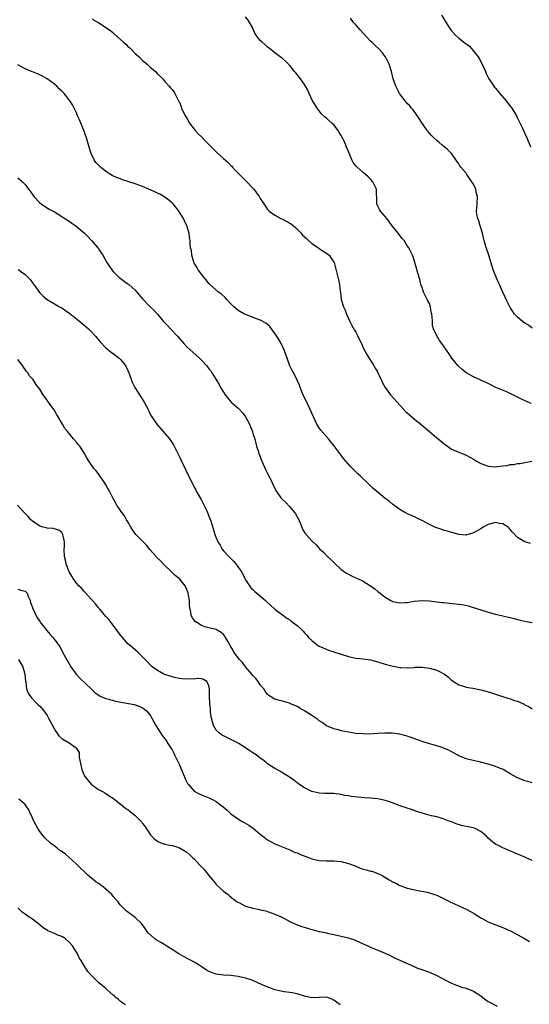
# Model space of a CAD drawing. Units: inches. Extents: x 2583000 to 2586000, y 1530000 to 1533000.
# Drawn here: x 2585540 to 2585678, y 1532067 to 1532335 of the extents above; entities that cross this region are included whole.
import ezdxf

# ---------------------------------------------------------------- set-up
doc = ezdxf.new("R2010")
doc.units = ezdxf.units.IN
doc.header["$MEASUREMENT"] = 0
doc.layers.add('LD25831530_10ft', color=53, linetype='Continuous')

msp = doc.modelspace()

# ---------------------------------------------------------------- linework, layer by layer
at = {"layer": 'LD25831530_10ft'}
for points, elevation in [([(2585678.66, 1532230.66), (2585677.28, 1532231.28), (2585675.92, 1532231.92), (2585675, 1532232.42), (2585674.58, 1532232.58), (2585673, 1532233.41), (2585672.25, 1532233.75), (2585669.09, 1532235), (2585667.7, 1532235.7), (2585667, 1532236.08), (2585665, 1532237.02), (2585663, 1532237.89), (2585661, 1532238.98), (2585659.95, 1532239.95), (2585659, 1532240.76), (2585658.89, 1532240.89), (2585658.75, 1532241), (2585657.13, 1532243), (2585656.26, 1532244.26), (2585655, 1532246.04), (2585654.38, 1532247), (2585653.79, 1532247.79), (2585653, 1532249.04), (2585652.16, 1532251), (2585651.89, 1532251.89), (2585651.82, 1532253), (2585651.76, 1532254.24), (2585651.64, 1532255), (2585651.53, 1532255.53), (2585651.28, 1532257), (2585651, 1532257.83), (2585650.44, 1532259), (2585649.41, 1532261), (2585649, 1532262.22), (2585648.7, 1532263), (2585648.37, 1532264.37), (2585647.85, 1532266.15), (2585647.49, 1532267.49), (2585647.04, 1532269), (2585646.55, 1532270.55), (2585646.39, 1532271), (2585645.94, 1532271.95), (2585645.4, 1532273), (2585645, 1532273.61), (2585644.12, 1532275), (2585643.61, 1532275.61), (2585643, 1532276.36), (2585642.52, 1532277), (2585640.9, 1532279), (2585639.41, 1532281), (2585639, 1532281.59), (2585637.72, 1532283), (2585637.46, 1532283.46), (2585637, 1532284.39), (2585636.67, 1532285), (2585636.68, 1532285.32), (2585636.58, 1532289), (2585635.63, 1532291), (2585635, 1532291.68), (2585634.31, 1532292.31), (2585633.64, 1532293), (2585633, 1532293.54), (2585631.32, 1532295), (2585631.16, 1532295.16), (2585631, 1532295.38), (2585630.27, 1532296.27), (2585629.87, 1532297), (2585629.21, 1532298.79), (2585629, 1532299.28), (2585628.44, 1532300.44), (2585628.29, 1532301), (2585627.72, 1532302.28), (2585627.33, 1532303), (2585627.2, 1532303.2), (2585627, 1532303.59), (2585626.42, 1532304.42), (2585626.14, 1532305), (2585625, 1532306.53), (2585624.49, 1532307), (2585623.65, 1532307.65), (2585623, 1532308.29), (2585622.58, 1532308.58), (2585622.19, 1532309), (2585621.58, 1532309.58), (2585621, 1532310.28), (2585620.43, 1532311), (2585619.92, 1532311.92), (2585619.18, 1532313), (2585618.3, 1532315), (2585617.93, 1532315.93), (2585617.34, 1532317), (2585617, 1532317.45), (2585615.94, 1532319), (2585615, 1532320.18), (2585614.63, 1532320.63), (2585614.28, 1532321), (2585613, 1532322.63), (2585611.83, 1532323.83), (2585611, 1532324.55), (2585610.77, 1532324.77), (2585609, 1532326.1), (2585607.41, 1532327.41), (2585607, 1532327.68), (2585606.32, 1532328.32), (2585605.48, 1532329), (2585605, 1532329.49), (2585603.82, 1532331), (2585603.5, 1532331.5), (2585603, 1532332.73), (2585602.87, 1532333), (2585601.74, 1532335), (2585601, 1532335.88)], 7880), ([(2585654.33, 1532336.33), (2585655.09, 1532335.09), (2585655.3, 1532334.7), (2585656.35, 1532333), (2585657, 1532332.07), (2585657.97, 1532331), (2585659, 1532330.06), (2585660.76, 1532328.76), (2585661, 1532328.54), (2585661.9, 1532327.9), (2585662.86, 1532326.86), (2585664.28, 1532325), (2585664.55, 1532324.55), (2585665.38, 1532323), (2585666.25, 1532321), (2585666.46, 1532320.46), (2585667.2, 1532319), (2585667.65, 1532318.35), (2585668.54, 1532317), (2585668.74, 1532316.74), (2585669, 1532316.46), (2585669.63, 1532315.63), (2585670.19, 1532315), (2585671.88, 1532313), (2585672.38, 1532312.38), (2585673, 1532311.62), (2585673.46, 1532311), (2585674.68, 1532309), (2585675, 1532308.34), (2585675.41, 1532307.41), (2585676.21, 1532305.79), (2585677, 1532304.14), (2585677.5, 1532303), (2585678.49, 1532300.49)], 7860), ([(2585559.33, 1532335.33), (2585559.76, 1532335), (2585561, 1532334.34), (2585563, 1532333.02), (2585564.21, 1532332.21), (2585565, 1532331.51), (2585565.29, 1532331.29), (2585567, 1532329.7), (2585567.82, 1532329), (2585568.43, 1532328.43), (2585569, 1532327.85), (2585569.47, 1532327.47), (2585571, 1532325.95), (2585572.03, 1532325), (2585573, 1532324.06), (2585574.26, 1532323), (2585575, 1532322.23), (2585576.48, 1532321), (2585577, 1532320.35), (2585578.45, 1532319), (2585579, 1532318.32), (2585580.24, 1532317), (2585580.58, 1532316.58), (2585581, 1532316.12), (2585581.46, 1532315.46), (2585581.77, 1532315), (2585582.57, 1532313.43), (2585582.88, 1532312.88), (2585583, 1532312.64), (2585583.44, 1532311.44), (2585583.57, 1532311), (2585584.56, 1532309), (2585585, 1532308.33), (2585585.76, 1532307), (2585587.31, 1532305), (2585588.08, 1532304.08), (2585589, 1532303.24), (2585590.05, 1532302.05), (2585591, 1532301.13), (2585592.05, 1532300.05), (2585593.17, 1532299), (2585595, 1532297.34), (2585596.24, 1532296.24), (2585597, 1532295.43), (2585597.22, 1532295.22), (2585597.41, 1532295), (2585598.21, 1532294.21), (2585599.31, 1532293), (2585601.36, 1532291), (2585603, 1532289.24), (2585603.22, 1532289), (2585604, 1532288), (2585604.65, 1532287), (2585605, 1532286.43), (2585605.57, 1532285.57), (2585605.93, 1532285), (2585606.38, 1532284.38), (2585607, 1532283.47), (2585607.22, 1532283.22), (2585607.45, 1532283), (2585609, 1532281.89), (2585610.63, 1532281), (2585611, 1532280.84), (2585612.23, 1532280.23), (2585613, 1532279.77), (2585613.46, 1532279.46), (2585614.55, 1532278.55), (2585615, 1532278.13), (2585616.09, 1532277), (2585616.51, 1532276.51), (2585617.53, 1532275.53), (2585618.14, 1532275), (2585619, 1532274.21), (2585620.85, 1532273), (2585621, 1532272.87), (2585622.13, 1532272.13), (2585623, 1532271.58), (2585623.34, 1532271.34), (2585623.77, 1532271), (2585625, 1532269.13), (2585625.06, 1532269), (2585626.07, 1532265), (2585626.29, 1532264.29), (2585626.55, 1532263), (2585626.76, 1532261.24), (2585626.84, 1532260.84), (2585627.04, 1532259), (2585627.65, 1532257), (2585628.09, 1532256.09), (2585628.48, 1532255), (2585629.34, 1532253), (2585629.92, 1532251.92), (2585630.64, 1532250.64), (2585631, 1532250.07), (2585631.58, 1532249), (2585632, 1532248), (2585632.49, 1532247), (2585633, 1532245.83), (2585633.4, 1532245), (2585633.95, 1532243.95), (2585635, 1532242.39), (2585635.87, 1532241), (2585636.27, 1532240.27), (2585637, 1532239.08), (2585637.63, 1532237.63), (2585637.98, 1532237), (2585638.28, 1532236.28), (2585639.01, 1532235.01), (2585640.44, 1532233), (2585642.2, 1532231), (2585644.52, 1532228.52), (2585645, 1532228.11), (2585645.56, 1532227.56), (2585647, 1532226.32), (2585648.63, 1532225), (2585649.9, 1532223.9), (2585651, 1532223), (2585653, 1532221.33), (2585654.29, 1532220.29), (2585655, 1532219.69), (2585655.92, 1532219), (2585657, 1532218.26), (2585658.29, 1532217.71), (2585659, 1532217.38), (2585659.91, 1532217), (2585661, 1532216.6), (2585663, 1532215.5), (2585663.83, 1532215), (2585665, 1532214.35), (2585667, 1532213.62), (2585669, 1532213.41), (2585669.49, 1532213.49), (2585671, 1532213.65), (2585672.18, 1532213.82), (2585673, 1532214.01), (2585673.92, 1532214.08), (2585675, 1532214.29), (2585675.66, 1532214.34), (2585677, 1532214.6), (2585678.83, 1532215)], 7890), ([(2585679, 1532251.14), (2585677.94, 1532251.94), (2585677, 1532252.52), (2585676.29, 1532253), (2585675, 1532254.13), (2585674.2, 1532255), (2585673.69, 1532255.69), (2585673, 1532256.76), (2585672.86, 1532257), (2585671.91, 1532259), (2585671.63, 1532259.63), (2585671, 1532260.97), (2585670.37, 1532262.37), (2585670.05, 1532263), (2585669.73, 1532263.73), (2585669.14, 1532265), (2585668.39, 1532267), (2585667.17, 1532271), (2585666.6, 1532272.6), (2585666.31, 1532273.69), (2585665.9, 1532275), (2585665.71, 1532275.71), (2585665.42, 1532277), (2585664.81, 1532279), (2585664.42, 1532280.42), (2585664.14, 1532281), (2585663.91, 1532282.09), (2585663.82, 1532283), (2585663.91, 1532283.91), (2585663.97, 1532285), (2585664.05, 1532287), (2585663.85, 1532287.85), (2585663.62, 1532289), (2585663, 1532290.32), (2585662.58, 1532291), (2585661.87, 1532291.87), (2585661.21, 1532293), (2585661.11, 1532293.11), (2585661, 1532293.31), (2585659.6, 1532295), (2585659.31, 1532295.31), (2585659, 1532295.89), (2585658.53, 1532296.53), (2585658.23, 1532297), (2585657, 1532298.67), (2585656.74, 1532299), (2585655.87, 1532299.87), (2585655, 1532300.52), (2585654.78, 1532300.78), (2585654.47, 1532301), (2585653.7, 1532301.7), (2585653, 1532302.2), (2585652.2, 1532303), (2585651.62, 1532303.62), (2585651, 1532304.22), (2585650.66, 1532304.66), (2585650.39, 1532305), (2585649, 1532306.93), (2585648.23, 1532308.23), (2585647, 1532309.94), (2585646.57, 1532310.57), (2585646.18, 1532311), (2585645.67, 1532311.67), (2585645, 1532312.34), (2585644.7, 1532312.7), (2585644.41, 1532313), (2585642.91, 1532315), (2585641.87, 1532317), (2585641.13, 1532319), (2585640.65, 1532321), (2585640.04, 1532323), (2585639.07, 1532325), (2585639, 1532325.11), (2585638.16, 1532326.16), (2585637.43, 1532327), (2585637.21, 1532327.21), (2585636.15, 1532328.15), (2585635.3, 1532329), (2585635, 1532329.28), (2585633, 1532331.49), (2585632.27, 1532332.27), (2585631, 1532333.75), (2585630.4, 1532334.4), (2585629.52, 1532335.52)], 7870), ([(2585678.52, 1532192.52), (2585677, 1532193.04), (2585675, 1532194.2), (2585673.59, 1532195.59), (2585673, 1532196.4), (2585672.68, 1532196.68), (2585672.42, 1532197), (2585671, 1532197.89), (2585670.03, 1532198.03), (2585669, 1532198.28), (2585668.01, 1532197.99), (2585667, 1532197.68), (2585665.67, 1532197), (2585665, 1532196.52), (2585663.97, 1532195.97), (2585663, 1532195.42), (2585661.52, 1532195), (2585661.13, 1532194.87), (2585661, 1532194.85), (2585659, 1532194.98), (2585657.47, 1532195.47), (2585657, 1532195.54), (2585655.94, 1532195.94), (2585655, 1532196.13), (2585654.37, 1532196.37), (2585653, 1532196.79), (2585652.5, 1532197), (2585651, 1532197.73), (2585649, 1532198.79), (2585648.55, 1532199), (2585647.51, 1532199.51), (2585646.18, 1532200.18), (2585645, 1532200.66), (2585644.79, 1532200.79), (2585644.31, 1532201), (2585643, 1532201.83), (2585641.3, 1532203), (2585641, 1532203.22), (2585640.03, 1532204.03), (2585639, 1532204.78), (2585637.77, 1532205.77), (2585635.59, 1532207.59), (2585635, 1532208.2), (2585634.58, 1532208.58), (2585632.16, 1532211), (2585631.53, 1532211.53), (2585631, 1532212.06), (2585630.51, 1532212.51), (2585630.08, 1532213), (2585629.52, 1532213.52), (2585627.67, 1532215.67), (2585627, 1532216.56), (2585626.64, 1532217), (2585625, 1532219.26), (2585624.22, 1532220.22), (2585623.59, 1532221), (2585621.43, 1532223.43), (2585621, 1532224), (2585620.61, 1532224.61), (2585620.38, 1532225), (2585619, 1532228.03), (2585618.61, 1532229), (2585617.63, 1532231), (2585616.74, 1532232.74), (2585615.84, 1532235), (2585615.63, 1532235.63), (2585614.39, 1532238.39), (2585614, 1532239), (2585613.68, 1532239.68), (2585613, 1532240.94), (2585612.27, 1532243), (2585611.95, 1532243.95), (2585611.56, 1532245), (2585610.64, 1532247), (2585610.05, 1532248.05), (2585609.28, 1532249.28), (2585609, 1532249.7), (2585608.04, 1532251), (2585607.59, 1532251.59), (2585607, 1532252.15), (2585606.54, 1532252.54), (2585605.25, 1532253.25), (2585605, 1532253.37), (2585601, 1532254.84), (2585600.68, 1532255), (2585599, 1532255.93), (2585597.84, 1532257), (2585597, 1532257.81), (2585595.92, 1532259), (2585595.49, 1532259.49), (2585594.42, 1532260.42), (2585593.62, 1532261), (2585591.31, 1532263), (2585591.17, 1532263.17), (2585591, 1532263.34), (2585590.31, 1532264.31), (2585589.68, 1532265), (2585588.12, 1532267), (2585587.78, 1532267.78), (2585587, 1532268.87), (2585586.92, 1532269), (2585586.88, 1532269.12), (2585586.36, 1532271), (2585586.27, 1532272.27), (2585586.04, 1532273), (2585585.89, 1532274.11), (2585585.88, 1532275), (2585585.77, 1532275.77), (2585585.64, 1532277), (2585585, 1532279), (2585584.35, 1532280.35), (2585584.11, 1532281), (2585582.86, 1532283), (2585582.05, 1532284.05), (2585581.29, 1532285), (2585581, 1532285.28), (2585579.72, 1532286.28), (2585579, 1532286.86), (2585577.65, 1532287.65), (2585577, 1532287.93), (2585576.3, 1532288.3), (2585575, 1532288.82), (2585573, 1532289.69), (2585571, 1532290.46), (2585569, 1532291.11), (2585567.56, 1532291.56), (2585567, 1532291.78), (2585566.09, 1532292.09), (2585564.73, 1532292.73), (2585563, 1532293.79), (2585561.5, 1532295), (2585561.23, 1532295.23), (2585560.29, 1532296.29), (2585559.81, 1532297), (2585559, 1532298.72), (2585558.88, 1532299), (2585558.43, 1532300.43), (2585557.7, 1532303), (2585557.03, 1532305), (2585555.86, 1532307.86), (2585555.31, 1532309), (2585555, 1532309.73), (2585554.36, 1532311), (2585553.93, 1532311.93), (2585553, 1532313.35), (2585551.62, 1532315), (2585551, 1532315.66), (2585550.3, 1532316.3), (2585549.61, 1532317), (2585549, 1532317.54), (2585547.02, 1532319.02), (2585545.75, 1532319.75), (2585545, 1532320.07), (2585544.39, 1532320.39), (2585543, 1532320.9), (2585542.8, 1532321), (2585541, 1532321.72), (2585539, 1532322.83)], 7900), ([(2585539, 1532292.05), (2585539.62, 1532291.62), (2585540.32, 1532291), (2585541, 1532290.29), (2585541.96, 1532289), (2585542.42, 1532288.42), (2585543.38, 1532287), (2585545, 1532285.29), (2585545.36, 1532285), (2585546.34, 1532284.34), (2585547.59, 1532283.59), (2585549, 1532282.79), (2585551, 1532281.56), (2585551.85, 1532281), (2585552.53, 1532280.53), (2585553, 1532280.24), (2585553.72, 1532279.72), (2585554.82, 1532279), (2585557.16, 1532277), (2585558.08, 1532276.08), (2585559, 1532275.1), (2585559.11, 1532275), (2585560.81, 1532273), (2585560.89, 1532272.89), (2585561, 1532272.71), (2585561.7, 1532271.7), (2585562.14, 1532271), (2585563.27, 1532269), (2585563.97, 1532267.97), (2585564.6, 1532267), (2585565, 1532266.55), (2585566.55, 1532265), (2585567.97, 1532263.97), (2585569, 1532263.27), (2585569.28, 1532263), (2585571, 1532261.49), (2585571.44, 1532261), (2585573, 1532259.15), (2585575, 1532256.96), (2585576.02, 1532256.02), (2585577, 1532254.95), (2585578.71, 1532253), (2585579.82, 1532251.82), (2585580.54, 1532251), (2585582.44, 1532249), (2585583.62, 1532247.62), (2585584.23, 1532247), (2585585, 1532246.12), (2585586.61, 1532244.61), (2585588.43, 1532243), (2585589, 1532242.42), (2585590.34, 1532241), (2585590.64, 1532240.64), (2585591, 1532240.12), (2585591.51, 1532239.51), (2585591.86, 1532239), (2585593.08, 1532237), (2585593.84, 1532235.84), (2585594.22, 1532235), (2585595, 1532233.73), (2585595.43, 1532233), (2585596.13, 1532232.13), (2585597.1, 1532231), (2585599, 1532229.38), (2585599.33, 1532229), (2585600.15, 1532228.15), (2585601.01, 1532227.01), (2585602.1, 1532225), (2585602.34, 1532224.34), (2585602.87, 1532223), (2585603, 1532222.51), (2585603.48, 1532221), (2585603.75, 1532219.75), (2585604.01, 1532219), (2585604.48, 1532217.52), (2585604.63, 1532217), (2585605.4, 1532215), (2585606.49, 1532212.49), (2585607, 1532211.58), (2585607.29, 1532211), (2585609.19, 1532207), (2585610.56, 1532205), (2585611, 1532204.55), (2585611.82, 1532203.82), (2585613, 1532202.57), (2585614.35, 1532201), (2585614.6, 1532200.6), (2585615.47, 1532199), (2585615.84, 1532198.16), (2585616.48, 1532196.48), (2585617, 1532195.58), (2585617.23, 1532195.23), (2585617.44, 1532195), (2585619, 1532193.25), (2585619.28, 1532193), (2585620.16, 1532192.16), (2585621.11, 1532191.11), (2585622.16, 1532190.16), (2585623.29, 1532189), (2585624.2, 1532188.2), (2585625, 1532187.34), (2585627, 1532185.46), (2585627.63, 1532185), (2585628.47, 1532184.47), (2585629.79, 1532183.79), (2585631, 1532183.24), (2585631.43, 1532183), (2585633, 1532182.31), (2585635, 1532181.07), (2585636.19, 1532180.19), (2585637, 1532179.48), (2585637.28, 1532179.28), (2585637.57, 1532179), (2585639, 1532177.91), (2585640.54, 1532177), (2585640.85, 1532176.85), (2585641, 1532176.8), (2585642.47, 1532176.47), (2585643, 1532176.37), (2585644.46, 1532176.46), (2585645, 1532176.47), (2585646.82, 1532176.82), (2585649, 1532177.02), (2585650.92, 1532176.92), (2585653, 1532176.7), (2585654.52, 1532176.52), (2585655, 1532176.5), (2585656.35, 1532176.35), (2585658.17, 1532176.17), (2585659, 1532176.04), (2585659.92, 1532175.92), (2585661.54, 1532175.54), (2585667, 1532173.84), (2585669, 1532173.3), (2585671, 1532172.85), (2585672.54, 1532172.54), (2585673, 1532172.39), (2585674.1, 1532172.1), (2585675.66, 1532171.66), (2585677.29, 1532171.29), (2585679, 1532171.03)], 7910), ([(2585539.17, 1532267.17), (2585541, 1532265.81), (2585541.79, 1532265), (2585542.43, 1532264.43), (2585543, 1532263.52), (2585543.23, 1532263.23), (2585543.37, 1532263), (2585544.91, 1532260.91), (2585545, 1532260.81), (2585545.9, 1532259.9), (2585547, 1532258.99), (2585549, 1532257.79), (2585550.37, 1532257), (2585551, 1532256.67), (2585552.01, 1532256.01), (2585553.18, 1532255.18), (2585555, 1532253.66), (2585557.58, 1532251.58), (2585558.23, 1532251), (2585559, 1532250.25), (2585560.19, 1532249), (2585560.55, 1532248.55), (2585561.46, 1532247.46), (2585563, 1532245.78), (2585564.53, 1532244.53), (2585565, 1532244.23), (2585566.64, 1532243), (2585567, 1532242.65), (2585568.32, 1532241), (2585569, 1532239.61), (2585569.27, 1532239), (2585569.43, 1532238.57), (2585569.94, 1532237), (2585570.24, 1532236.24), (2585570.86, 1532235), (2585572.49, 1532232.49), (2585573.45, 1532231), (2585574.48, 1532229), (2585574.63, 1532228.63), (2585575.31, 1532227.31), (2585575.5, 1532227), (2585576.86, 1532225), (2585578.57, 1532223), (2585579, 1532222.52), (2585580.27, 1532221), (2585581.38, 1532219.38), (2585581.61, 1532219), (2585583, 1532216.15), (2585583.53, 1532215), (2585584.69, 1532212.69), (2585586.61, 1532208.61), (2585587, 1532207.88), (2585587.33, 1532207.33), (2585587.5, 1532207), (2585588.14, 1532205.86), (2585589, 1532204.37), (2585589.47, 1532203.47), (2585590.36, 1532201.64), (2585590.65, 1532201), (2585591.28, 1532199.28), (2585591.41, 1532199), (2585592.26, 1532196.26), (2585592.62, 1532195), (2585593, 1532194.05), (2585593.45, 1532193), (2585594.07, 1532192.07), (2585594.63, 1532191), (2585595, 1532190.57), (2585596.44, 1532189), (2585596.74, 1532188.74), (2585597, 1532188.42), (2585597.75, 1532187.75), (2585598.33, 1532187), (2585599, 1532186.12), (2585599.76, 1532185), (2585600.22, 1532184.22), (2585600.81, 1532183), (2585601, 1532182.66), (2585602.05, 1532181), (2585602.46, 1532180.46), (2585603, 1532180.02), (2585603.51, 1532179.51), (2585606.45, 1532177), (2585606.72, 1532176.72), (2585607, 1532176.47), (2585607.76, 1532175.76), (2585609, 1532174.66), (2585611, 1532173.12), (2585612.22, 1532172.22), (2585613, 1532171.74), (2585613.44, 1532171.44), (2585615, 1532170.23), (2585616.36, 1532169), (2585616.67, 1532168.67), (2585617, 1532168.26), (2585617.62, 1532167.62), (2585618.14, 1532167), (2585619, 1532166.1), (2585620.43, 1532165), (2585621, 1532164.64), (2585622.12, 1532164.12), (2585623.55, 1532163.55), (2585625.3, 1532163), (2585627, 1532162.41), (2585629, 1532161.78), (2585631, 1532161.35), (2585633, 1532161.12), (2585635, 1532160.86), (2585637, 1532160.35), (2585639, 1532159.74), (2585641.14, 1532159.14), (2585643, 1532158.8), (2585643.19, 1532158.81), (2585645, 1532158.74), (2585646.83, 1532158.83), (2585647.14, 1532158.86), (2585649, 1532158.86), (2585651, 1532158.6), (2585653, 1532158.03), (2585653.74, 1532157.74), (2585655.09, 1532157), (2585656.19, 1532156.19), (2585657, 1532155.38), (2585659, 1532154.07), (2585660.3, 1532153.7), (2585661, 1532153.47), (2585662.86, 1532153.14), (2585665, 1532152.73), (2585666.34, 1532152.34), (2585667, 1532152.2), (2585667.88, 1532151.88), (2585669, 1532151.54), (2585670.91, 1532150.91), (2585673, 1532150.28), (2585674.15, 1532149.85), (2585675, 1532149.59), (2585676.78, 1532148.78), (2585677, 1532148.66), (2585678.11, 1532148.11), (2585679, 1532147.54)], 7920), ([(2585679, 1532127.38), (2585677.78, 1532127.78), (2585677, 1532127.99), (2585675, 1532128.76), (2585674.83, 1532128.83), (2585673, 1532129.86), (2585671.06, 1532131), (2585669.62, 1532131.62), (2585669, 1532131.86), (2585668.15, 1532132.15), (2585667, 1532132.52), (2585664.95, 1532133.05), (2585661.71, 1532133.71), (2585661, 1532133.93), (2585659, 1532134.74), (2585658.53, 1532135), (2585657.58, 1532135.58), (2585656.29, 1532136.29), (2585654.88, 1532136.88), (2585654.46, 1532137), (2585653, 1532137.46), (2585652.38, 1532137.62), (2585651, 1532138.01), (2585649, 1532138.68), (2585647, 1532139.42), (2585645.8, 1532139.8), (2585645, 1532140.1), (2585644.27, 1532140.27), (2585643, 1532140.63), (2585640.92, 1532140.92), (2585638.92, 1532140.92), (2585637, 1532140.8), (2585634.69, 1532140.69), (2585633, 1532140.7), (2585631, 1532140.85), (2585629, 1532141.17), (2585627, 1532141.6), (2585626.14, 1532141.86), (2585625, 1532142.13), (2585623, 1532142.95), (2585621.83, 1532143.83), (2585621, 1532144.28), (2585620.63, 1532144.63), (2585619, 1532145.69), (2585617, 1532147), (2585615.77, 1532147.77), (2585615, 1532148.16), (2585613.04, 1532149.04), (2585612.91, 1532149.09), (2585611, 1532149.66), (2585609.86, 1532149.86), (2585609, 1532150.2), (2585607.64, 1532151), (2585607.25, 1532151.25), (2585607, 1532151.49), (2585606.33, 1532152.33), (2585605.94, 1532153), (2585605, 1532154.12), (2585604.4, 1532155), (2585603.8, 1532155.8), (2585603, 1532156.6), (2585602.7, 1532157), (2585601, 1532158.98), (2585600.13, 1532160.13), (2585599.37, 1532161), (2585597.84, 1532163), (2585597.56, 1532163.56), (2585596.81, 1532164.81), (2585596.67, 1532165), (2585596.24, 1532165.76), (2585595.58, 1532167), (2585595.35, 1532167.35), (2585595, 1532167.77), (2585594.33, 1532168.33), (2585593.26, 1532169), (2585593, 1532169.14), (2585591, 1532169.63), (2585589.88, 1532169.88), (2585589, 1532170.21), (2585587.72, 1532171), (2585587.3, 1532171.3), (2585587, 1532171.67), (2585586.44, 1532172.44), (2585586.22, 1532173), (2585586.12, 1532173.88), (2585585.81, 1532175), (2585585.7, 1532175.7), (2585585.7, 1532177), (2585585.5, 1532178.5), (2585585.41, 1532179), (2585585.31, 1532179.31), (2585585, 1532180.03), (2585584.53, 1532181), (2585583, 1532182.9), (2585581.85, 1532183.84), (2585581, 1532184.67), (2585580.81, 1532184.81), (2585580.64, 1532185), (2585579, 1532186.58), (2585577.81, 1532187.81), (2585576.81, 1532188.81), (2585576.66, 1532189), (2585574.94, 1532190.94), (2585574.05, 1532192.05), (2585573.12, 1532193), (2585573, 1532193.14), (2585571.18, 1532195), (2585570.27, 1532196.27), (2585569.79, 1532197), (2585569, 1532198.4), (2585568.64, 1532199), (2585568.06, 1532200.06), (2585567.33, 1532201), (2585567, 1532201.52), (2585566.01, 1532203), (2585564.87, 1532205), (2585563.85, 1532207), (2585563.53, 1532207.53), (2585563, 1532208.54), (2585562.73, 1532209), (2585561, 1532211.48), (2585560.32, 1532212.32), (2585559.74, 1532213), (2585559, 1532214.07), (2585558.32, 1532215), (2585557.85, 1532215.85), (2585557.17, 1532217), (2585555.88, 1532219), (2585555.5, 1532219.5), (2585555, 1532220.1), (2585554.2, 1532221), (2585552.51, 1532223), (2585551.87, 1532223.87), (2585551.19, 1532225), (2585550.04, 1532227), (2585549.61, 1532227.61), (2585549, 1532228.76), (2585548.91, 1532228.91), (2585547.21, 1532231.21), (2585547, 1532231.57), (2585546.41, 1532232.41), (2585545.93, 1532233), (2585545, 1532234.52), (2585544.66, 1532235), (2585543.92, 1532235.92), (2585543.29, 1532237), (2585543, 1532237.36), (2585542.23, 1532238.23), (2585541.78, 1532239), (2585541.37, 1532239.37), (2585541, 1532239.95), (2585540.55, 1532240.55), (2585540.32, 1532241), (2585539, 1532242.59)], 7930), ([(2585679, 1532106.25), (2585677.35, 1532107), (2585677, 1532107.18), (2585675.68, 1532107.68), (2585675, 1532108.03), (2585674.3, 1532108.3), (2585672.68, 1532109), (2585671, 1532109.75), (2585670.18, 1532110.18), (2585669, 1532110.75), (2585668.63, 1532111), (2585667.73, 1532111.73), (2585667, 1532112.37), (2585666.41, 1532113), (2585665, 1532114.16), (2585663.42, 1532115), (2585663, 1532115.14), (2585661.42, 1532115.42), (2585659.78, 1532115.78), (2585658.27, 1532116.27), (2585657, 1532116.79), (2585656.41, 1532117), (2585655, 1532117.55), (2585653.89, 1532117.89), (2585653, 1532118.12), (2585651.57, 1532118.43), (2585649, 1532119.11), (2585647.59, 1532119.59), (2585646.13, 1532120.13), (2585645, 1532120.49), (2585644.64, 1532120.64), (2585643, 1532121.15), (2585641, 1532121.92), (2585639.6, 1532122.4), (2585639, 1532122.62), (2585637, 1532123.06), (2585635, 1532123.26), (2585633.35, 1532123.35), (2585631.5, 1532123.5), (2585629.7, 1532123.7), (2585629, 1532123.86), (2585627.99, 1532123.99), (2585627, 1532124.24), (2585625, 1532124.5), (2585624.53, 1532124.53), (2585623, 1532124.49), (2585622.54, 1532124.54), (2585621, 1532124.55), (2585620.65, 1532124.65), (2585619, 1532125.02), (2585617, 1532126.04), (2585615.48, 1532127), (2585614.09, 1532128.09), (2585612.91, 1532128.91), (2585611, 1532130.16), (2585610.48, 1532130.48), (2585609, 1532131.31), (2585607, 1532132.61), (2585606.55, 1532133), (2585605.67, 1532133.67), (2585605, 1532134.12), (2585603.85, 1532135), (2585603, 1532135.58), (2585602.13, 1532136.13), (2585601, 1532136.92), (2585599, 1532138.17), (2585597, 1532139.19), (2585595, 1532140.17), (2585594.47, 1532140.47), (2585593.77, 1532141), (2585593, 1532141.78), (2585592.31, 1532143), (2585592.01, 1532144.01), (2585591.75, 1532145), (2585591.49, 1532146.51), (2585591.44, 1532147), (2585591.45, 1532147.45), (2585591.23, 1532149), (2585591.15, 1532150.85), (2585591.19, 1532151.19), (2585591.18, 1532153), (2585591, 1532153.85), (2585590.47, 1532155), (2585589.57, 1532155.57), (2585589, 1532155.67), (2585587.83, 1532155.83), (2585587, 1532155.65), (2585585.68, 1532155.68), (2585585, 1532155.58), (2585583.71, 1532155.71), (2585583, 1532155.76), (2585581.99, 1532155.99), (2585581, 1532156.25), (2585578.79, 1532157), (2585577, 1532158.01), (2585575.58, 1532159), (2585575, 1532159.56), (2585574.34, 1532160.34), (2585573, 1532161.71), (2585571.66, 1532163), (2585570.21, 1532164.21), (2585569, 1532165.27), (2585567.48, 1532167), (2585567, 1532167.59), (2585565.98, 1532169), (2585564.43, 1532171), (2585563.82, 1532171.82), (2585563, 1532172.72), (2585561.37, 1532174.63), (2585561, 1532175.07), (2585560.16, 1532176.16), (2585559.35, 1532177), (2585559, 1532177.42), (2585557.55, 1532179), (2585557.31, 1532179.31), (2585557, 1532179.6), (2585556.35, 1532180.35), (2585555.68, 1532181), (2585555, 1532181.79), (2585554.07, 1532183), (2585553.69, 1532183.69), (2585553, 1532184.84), (2585552.92, 1532185), (2585552.22, 1532187), (2585552.03, 1532188.03), (2585551.76, 1532189), (2585551.68, 1532191), (2585551.71, 1532191.71), (2585551.72, 1532193), (2585551.36, 1532194.64), (2585551.32, 1532195), (2585551.21, 1532195.21), (2585551, 1532195.53), (2585550.16, 1532196.16), (2585548.61, 1532196.61), (2585547, 1532196.7), (2585546.79, 1532196.79), (2585545.95, 1532197), (2585545, 1532197.29), (2585543, 1532198.65), (2585542.82, 1532198.82), (2585542.6, 1532199), (2585541.87, 1532199.87), (2585541, 1532200.75), (2585540.89, 1532200.89), (2585538.98, 1532203)], 7940), ([(2585539, 1532180.16), (2585539.83, 1532179.83), (2585541, 1532179.53), (2585541.29, 1532179.29), (2585541.54, 1532179), (2585541.89, 1532178.11), (2585542.37, 1532177), (2585542.5, 1532176.5), (2585543, 1532175.14), (2585543.03, 1532175), (2585544.27, 1532172.27), (2585545, 1532171.4), (2585545.15, 1532171.15), (2585546.31, 1532169.69), (2585546.9, 1532168.9), (2585547.82, 1532167.82), (2585548.56, 1532167), (2585549.63, 1532165.63), (2585550.43, 1532164.43), (2585551, 1532163.39), (2585551.23, 1532163), (2585553, 1532159.83), (2585553.5, 1532159), (2585554.89, 1532157), (2585555.88, 1532155.88), (2585559, 1532153), (2585560, 1532152), (2585561.13, 1532151.13), (2585561.42, 1532151), (2585563, 1532150.35), (2585563.81, 1532150.18), (2585565, 1532149.81), (2585565.64, 1532149.64), (2585569.12, 1532149), (2585570.69, 1532148.69), (2585571, 1532148.61), (2585572.2, 1532148.2), (2585573, 1532147.83), (2585573.49, 1532147.49), (2585574.08, 1532147), (2585575, 1532145.86), (2585575.53, 1532145), (2585576.01, 1532144.01), (2585576.62, 1532143), (2585577, 1532142.32), (2585578.32, 1532140.32), (2585579.19, 1532139.19), (2585579.88, 1532138.12), (2585580.78, 1532136.78), (2585581, 1532136.43), (2585581.5, 1532135.5), (2585581.7, 1532135), (2585582.15, 1532134.15), (2585582.66, 1532133), (2585583, 1532132.3), (2585583.4, 1532131.4), (2585584.37, 1532129), (2585584.53, 1532128.53), (2585585, 1532127.57), (2585585.2, 1532127.2), (2585585.36, 1532127), (2585587, 1532125.17), (2585588.41, 1532124.41), (2585589, 1532124.15), (2585591.26, 1532123.26), (2585591.79, 1532123), (2585593, 1532122.36), (2585594.91, 1532120.91), (2585595.96, 1532119.96), (2585597, 1532118.94), (2585598.14, 1532118.14), (2585599.93, 1532117), (2585600.62, 1532116.62), (2585601.9, 1532115.9), (2585603.05, 1532115.05), (2585605, 1532113.42), (2585605.57, 1532113), (2585607, 1532111.88), (2585609, 1532110.82), (2585610.3, 1532110.3), (2585613, 1532109.15), (2585614.47, 1532108.47), (2585615, 1532108.33), (2585615.91, 1532107.91), (2585617.36, 1532107.36), (2585619, 1532106.68), (2585621, 1532106.24), (2585623, 1532106.2), (2585625, 1532106.18), (2585627, 1532105.97), (2585629, 1532105.48), (2585630.27, 1532105), (2585630.78, 1532104.78), (2585632.21, 1532104.21), (2585633, 1532103.92), (2585633.76, 1532103.76), (2585635, 1532103.38), (2585635.34, 1532103.34), (2585637, 1532102.73), (2585638.2, 1532102.2), (2585640.02, 1532101), (2585640.66, 1532100.66), (2585641, 1532100.45), (2585642.01, 1532100.01), (2585643, 1532099.46), (2585643.34, 1532099.34), (2585644.19, 1532099), (2585645, 1532098.71), (2585647, 1532098.26), (2585647.87, 1532098.13), (2585650.39, 1532097.61), (2585651, 1532097.44), (2585652.4, 1532097), (2585653, 1532096.79), (2585655, 1532095.84), (2585655.54, 1532095.54), (2585656.61, 1532095), (2585659, 1532093.93), (2585661, 1532093), (2585662.33, 1532092.33), (2585663, 1532091.9), (2585663.57, 1532091.57), (2585664.41, 1532091), (2585665, 1532090.63), (2585667, 1532089.58), (2585668.38, 1532089), (2585671, 1532088.01), (2585673, 1532087.13), (2585673.26, 1532087), (2585676.88, 1532085), (2585678.19, 1532084.19)], 7950), ([(2585539.25, 1532161), (2585539.86, 1532159.86), (2585540.37, 1532159), (2585540.92, 1532157), (2585541.12, 1532155.12), (2585541.19, 1532154.81), (2585541.44, 1532153), (2585541.84, 1532151.84), (2585542.63, 1532150.63), (2585544.22, 1532149), (2585544.61, 1532148.61), (2585545, 1532148.26), (2585545.6, 1532147.6), (2585546.07, 1532147), (2585547, 1532145.75), (2585547.41, 1532145), (2585548.44, 1532143), (2585549.34, 1532141.34), (2585549.62, 1532141), (2585550.18, 1532140.18), (2585551, 1532139.49), (2585551.28, 1532139.28), (2585553, 1532138.27), (2585554.92, 1532136.92), (2585555, 1532136.75), (2585555.7, 1532135.7), (2585555.7, 1532135), (2585555.72, 1532134.28), (2585556.43, 1532131), (2585557, 1532129.67), (2585557.39, 1532129), (2585558.1, 1532128.1), (2585559, 1532127.04), (2585561, 1532125.62), (2585562.12, 1532125), (2585562.67, 1532124.67), (2585563.9, 1532123.9), (2585565.1, 1532123.1), (2585567, 1532121.64), (2585567.77, 1532121), (2585568.46, 1532120.46), (2585569, 1532120.1), (2585569.63, 1532119.63), (2585570.38, 1532119), (2585571, 1532118.52), (2585572.51, 1532117), (2585572.74, 1532116.74), (2585573, 1532116.36), (2585573.61, 1532115.61), (2585575, 1532113.36), (2585576.12, 1532112.12), (2585577, 1532111.52), (2585577.35, 1532111.35), (2585578.21, 1532111), (2585579, 1532110.72), (2585579.38, 1532110.62), (2585581, 1532110.31), (2585582.04, 1532110.04), (2585583, 1532109.7), (2585585, 1532108.5), (2585585.81, 1532107.81), (2585586.65, 1532107), (2585587, 1532106.69), (2585588.58, 1532105), (2585589.77, 1532103.77), (2585590.35, 1532103), (2585590.65, 1532102.65), (2585591, 1532102.19), (2585592.01, 1532101), (2585592.44, 1532100.44), (2585593, 1532099.76), (2585595, 1532097.91), (2585596.23, 1532097), (2585596.63, 1532096.63), (2585597.71, 1532095.71), (2585598.75, 1532095), (2585598.89, 1532094.89), (2585599.3, 1532094.7), (2585601, 1532093.87), (2585603, 1532093.28), (2585604.89, 1532092.89), (2585605, 1532092.85), (2585606.53, 1532092.53), (2585607, 1532092.39), (2585609, 1532091.69), (2585610.49, 1532091), (2585611.56, 1532090.44), (2585613, 1532089.65), (2585614.36, 1532089), (2585614.81, 1532088.81), (2585615, 1532088.75), (2585616.27, 1532088.27), (2585617.81, 1532087.81), (2585619, 1532087.48), (2585619.41, 1532087.41), (2585621, 1532086.96), (2585622.64, 1532086.64), (2585623, 1532086.54), (2585623.6, 1532086.4), (2585625, 1532086.15), (2585627, 1532085.71), (2585629, 1532085.17), (2585629.46, 1532085), (2585630.64, 1532084.64), (2585631, 1532084.47), (2585632.03, 1532084.03), (2585633, 1532083.56), (2585634.28, 1532083), (2585635, 1532082.7), (2585637, 1532081.9), (2585638.93, 1532081.07), (2585640.36, 1532080.36), (2585641, 1532080.07), (2585641.71, 1532079.71), (2585643, 1532079.12), (2585645, 1532078.23), (2585645.86, 1532077.86), (2585647, 1532077.33), (2585647.79, 1532077), (2585648.66, 1532076.66), (2585651, 1532075.84), (2585651.61, 1532075.61), (2585653, 1532074.97), (2585655, 1532073.86), (2585657, 1532072.86), (2585658.34, 1532072.33), (2585659.82, 1532071.82), (2585661, 1532071.51), (2585661.36, 1532071.36), (2585662.37, 1532071), (2585663, 1532070.74), (2585665, 1532069.43), (2585665.57, 1532069), (2585666.34, 1532068.34), (2585667, 1532067.91), (2585669.43, 1532066.57)], 7960), ([(2585626.75, 1532067), (2585625.71, 1532067.71), (2585625, 1532068.29), (2585624.48, 1532068.48), (2585623.28, 1532069), (2585623, 1532069.1), (2585619, 1532068.88), (2585617, 1532069.33), (2585615, 1532069.93), (2585614.12, 1532070.12), (2585613, 1532070.31), (2585611.48, 1532070.52), (2585611, 1532070.61), (2585610.69, 1532070.69), (2585609, 1532071.06), (2585607.58, 1532071.58), (2585606.16, 1532072.16), (2585604.34, 1532073), (2585603, 1532073.59), (2585602.14, 1532073.85), (2585601, 1532074.26), (2585599, 1532074.71), (2585597, 1532074.97), (2585595, 1532075.08), (2585593, 1532075.32), (2585591, 1532076.06), (2585590.41, 1532076.41), (2585589.23, 1532077.23), (2585588.09, 1532077.91), (2585587, 1532078.6), (2585586.22, 1532079), (2585585.43, 1532079.43), (2585584.1, 1532080.1), (2585582.84, 1532080.84), (2585581, 1532082.05), (2585579.43, 1532083), (2585579.18, 1532083.18), (2585579, 1532083.27), (2585577.93, 1532083.93), (2585576.66, 1532084.66), (2585576.19, 1532085), (2585574.54, 1532086.54), (2585574.18, 1532087), (2585573.72, 1532087.72), (2585573, 1532088.75), (2585572.8, 1532089), (2585571, 1532090.76), (2585568.54, 1532092.54), (2585568.03, 1532093), (2585567, 1532094.07), (2585566.58, 1532094.58), (2585566.3, 1532095), (2585565.69, 1532095.69), (2585565, 1532096.5), (2585564.62, 1532097), (2585562.33, 1532099), (2585561, 1532099.98), (2585560.39, 1532100.39), (2585559, 1532101.52), (2585558.17, 1532102.17), (2585555, 1532105.27), (2585552, 1532108), (2585550.81, 1532108.81), (2585550.49, 1532109), (2585549.69, 1532109.69), (2585547.89, 1532111), (2585546.4, 1532112.4), (2585545.91, 1532113), (2585545, 1532114.2), (2585544.49, 1532115), (2585543.94, 1532115.94), (2585543.41, 1532117), (2585542.68, 1532118.68), (2585542.5, 1532119), (2585542.03, 1532120.03), (2585541.42, 1532121), (2585541, 1532121.47), (2585539.31, 1532123)], 7970), ([(2585568.29, 1532067), (2585567.51, 1532067.51), (2585567, 1532067.92), (2585566.39, 1532068.39), (2585565.71, 1532069), (2585565.31, 1532069.31), (2585565, 1532069.61), (2585563.42, 1532071), (2585563, 1532071.4), (2585562.11, 1532072.11), (2585561.09, 1532073), (2585559.02, 1532075.02), (2585558.09, 1532076.09), (2585557.56, 1532077), (2585557.29, 1532077.29), (2585556.29, 1532079), (2585555.75, 1532079.75), (2585555.19, 1532081), (2585553.91, 1532083), (2585553, 1532084.04), (2585551.9, 1532085), (2585551, 1532085.58), (2585549.95, 1532085.95), (2585549, 1532086.35), (2585547.16, 1532087.16), (2585547, 1532087.26), (2585545.97, 1532087.97), (2585544.67, 1532089), (2585543, 1532090.27), (2585541.84, 1532091), (2585541.36, 1532091.36), (2585541, 1532091.66), (2585540.2, 1532092.2), (2585539, 1532093.39)], 7980)]:
    msp.add_lwpolyline(points, dxfattribs=dict(at, elevation=elevation))

doc.saveas('drawing.dxf')
